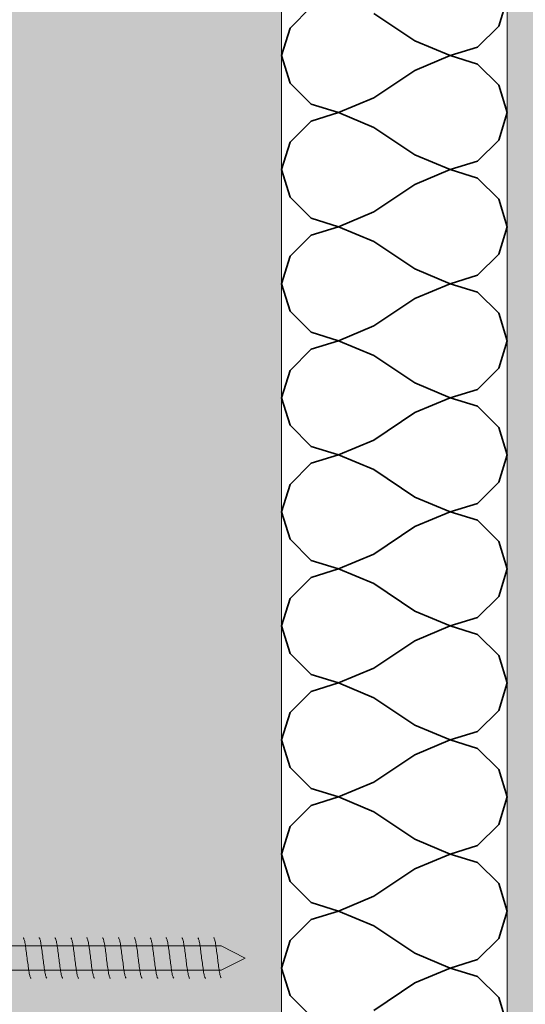
# Model space of a CAD drawing. Units: millimetres. Extents: x 8677 to 10385, y 8775 to 10792.
# Drawn here: x 9280 to 9343, y 9520 to 9642 of the extents above; entities that cross this region are included whole.
import ezdxf

# ---------------------------------------------------------------- set-up
doc = ezdxf.new("R2010")
doc.units = ezdxf.units.MM
doc.header["$MEASUREMENT"] = 0
doc.layers.add('Doc_ Details', color=7, linetype='Continuous')
for name, color, linetype, lineweight in [('Doc_ Details_Pen_No__1', 7, 'Continuous', 13), ('Doc_ Details_Pen_No__18', 9, 'Continuous', 25), ('Doc_ Details_Pen_No__42', 8, 'Continuous', 35)]:
    doc.layers.add(name, color=color, linetype=linetype, lineweight=lineweight)
doc.layers.add('Doc_ Details_Pen_No__4', color=7, linetype='Continuous', lineweight=18, true_color=0x029e21)

# ---------------------------------------------------------------- blocks, each defined once
blk = doc.blocks.new('Cadimage Insulation_3')
at = {"layer": 'Doc_ Details_Pen_No__42', "linetype": 'Continuous'}
for p, q in [((142.72, 24.33), (145.34, 26.95)), ((145.34, 26.95), (148.75, 28)), ((152.16, 26.95), (148.75, 28)), ((154.78, 24.33), (152.16, 26.95)), ((156.88, 24.33), (159.51, 26.95)), ((159.51, 26.95), (162.92, 28)), ((166.33, 26.95), (162.92, 28)), ((168.95, 24.33), (166.33, 26.95)), ((171.05, 24.33), (173.67, 26.95)), ((173.67, 26.95), (177.08, 28)), ((180.49, 26.95), (177.08, 28)), ((183.12, 24.33), (180.49, 26.95)), ((185.22, 24.33), (187.84, 26.95)), ((187.84, 26.95), (191.25, 28)), ((194.66, 26.95), (191.25, 28)), ((197.28, 24.33), (194.66, 26.95)), ((199.38, 24.33), (202.01, 26.95)), ((202.01, 26.95), (205.42, 28)), ((208.83, 26.95), (205.42, 28)), ((211.45, 24.33), (208.83, 26.95)), ((213.55, 24.33), (216.17, 26.95)), ((216.17, 26.95), (219.58, 28)), ((222.99, 26.95), (219.58, 28)), ((225.62, 24.33), (222.99, 26.95)), ((227.72, 24.33), (230.34, 26.95)), ((230.34, 26.95), (233.75, 28)), ((237.16, 26.95), (233.75, 28)), ((239.78, 24.33), (237.16, 26.95)), ((241.88, 24.33), (244.51, 26.95)), ((244.51, 26.95), (247.92, 28)), ((251.33, 26.95), (247.92, 28)), ((253.95, 24.33), (251.33, 26.95)), ((256.05, 24.33), (258.67, 26.95)), ((258.67, 26.95), (262.08, 28)), ((265.49, 26.95), (262.08, 28)), ((268.12, 24.33), (265.49, 26.95)), ((155.83, 20.92), (154.78, 24.33)), ((155.83, 20.92), (156.88, 24.33)), ((170, 20.92), (168.95, 24.33)), ((170, 20.92), (171.05, 24.33)), ((184.17, 20.92), (183.12, 24.33)), ((184.17, 20.92), (185.22, 24.33)), ((198.33, 20.92), (197.28, 24.33)), ((198.33, 20.92), (199.38, 24.33)), ((212.5, 20.92), (211.45, 24.33)), ((212.5, 20.92), (213.55, 24.33)), ((226.67, 20.92), (225.62, 24.33)), ((226.67, 20.92), (227.72, 24.33)), ((240.83, 20.92), (239.78, 24.33)), ((240.83, 20.92), (241.88, 24.33)), ((255, 20.92), (253.95, 24.33)), ((255, 20.92), (256.05, 24.33)), ((154, 16.54), (155.83, 20.92)), ((157.67, 16.54), (155.83, 20.92)), ((168.16, 16.54), (170, 20.92)), ((171.84, 16.54), (170, 20.92)), ((182.33, 16.54), (184.17, 20.92)), ((186, 16.54), (184.17, 20.92)), ((196.5, 16.54), (198.33, 20.92)), ((200.17, 16.54), (198.33, 20.92)), ((210.66, 16.54), (212.5, 20.92)), ((214.34, 16.54), (212.5, 20.92)), ((224.83, 16.54), (226.67, 20.92)), ((228.5, 16.54), (226.67, 20.92)), ((239, 16.54), (240.83, 20.92)), ((242.67, 16.54), (240.83, 20.92)), ((253.16, 16.54), (255, 20.92)), ((256.84, 16.54), (255, 20.92)), ((146.91, 11.46), (143.5, 16.54)), ((150.59, 11.46), (154, 16.54)), ((161.08, 11.46), (157.67, 16.54)), ((164.75, 11.46), (168.16, 16.54)), ((175.25, 11.46), (171.84, 16.54)), ((178.92, 11.46), (182.33, 16.54)), ((189.41, 11.46), (186, 16.54)), ((193.09, 11.46), (196.5, 16.54)), ((203.58, 11.46), (200.17, 16.54)), ((207.25, 11.46), (210.66, 16.54)), ((217.75, 11.46), (214.34, 16.54)), ((221.42, 11.46), (224.83, 16.54)), ((231.91, 11.46), (228.5, 16.54)), ((235.59, 11.46), (239, 16.54)), ((246.08, 11.46), (242.67, 16.54)), ((249.75, 11.46), (253.16, 16.54)), ((260.25, 11.46), (256.84, 16.54)), ((263.92, 11.46), (267.33, 16.54)), ((148.75, 7.08), (146.91, 11.46)), ((148.75, 7.08), (150.59, 11.46)), ((162.92, 7.08), (161.08, 11.46)), ((162.92, 7.08), (164.75, 11.46)), ((177.08, 7.08), (175.25, 11.46)), ((177.08, 7.08), (178.92, 11.46)), ((191.25, 7.08), (189.41, 11.46)), ((191.25, 7.08), (193.09, 11.46)), ((205.42, 7.08), (203.58, 11.46)), ((205.42, 7.08), (207.25, 11.46)), ((219.58, 7.08), (217.75, 11.46)), ((219.58, 7.08), (221.42, 11.46)), ((233.75, 7.08), (231.91, 11.46)), ((233.75, 7.08), (235.59, 11.46)), ((247.92, 7.08), (246.08, 11.46)), ((247.92, 7.08), (249.75, 11.46)), ((262.08, 7.08), (260.25, 11.46)), ((262.08, 7.08), (263.92, 11.46)), ((147.7, 3.67), (148.75, 7.08)), ((149.8, 3.67), (148.75, 7.08)), ((161.87, 3.67), (162.92, 7.08)), ((163.97, 3.67), (162.92, 7.08)), ((176.03, 3.67), (177.08, 7.08)), ((178.13, 3.67), (177.08, 7.08)), ((190.2, 3.67), (191.25, 7.08)), ((192.3, 3.67), (191.25, 7.08)), ((204.37, 3.67), (205.42, 7.08)), ((206.47, 3.67), (205.42, 7.08)), ((218.53, 3.67), (219.58, 7.08)), ((220.63, 3.67), (219.58, 7.08)), ((232.7, 3.67), (233.75, 7.08)), ((234.8, 3.67), (233.75, 7.08)), ((246.87, 3.67), (247.92, 7.08)), ((248.97, 3.67), (247.92, 7.08)), ((261.03, 3.67), (262.08, 7.08)), ((263.13, 3.67), (262.08, 7.08)), ((145.08, 1.05), (147.7, 3.67)), ((152.42, 1.05), (149.8, 3.67)), ((159.24, 1.05), (161.87, 3.67)), ((166.59, 1.05), (163.97, 3.67)), ((173.41, 1.05), (176.03, 3.67)), ((180.76, 1.05), (178.13, 3.67)), ((187.58, 1.05), (190.2, 3.67)), ((194.92, 1.05), (192.3, 3.67)), ((201.74, 1.05), (204.37, 3.67)), ((209.09, 1.05), (206.47, 3.67)), ((215.91, 1.05), (218.53, 3.67)), ((223.26, 1.05), (220.63, 3.67)), ((230.08, 1.05), (232.7, 3.67)), ((237.42, 1.05), (234.8, 3.67)), ((244.24, 1.05), (246.87, 3.67)), ((251.59, 1.05), (248.97, 3.67)), ((258.41, 1.05), (261.03, 3.67)), ((265.76, 1.05), (263.13, 3.67)), ((141.67, 0), (145.08, 1.05)), ((155.83, 0), (152.42, 1.05)), ((155.83, 0), (159.24, 1.05)), ((170, 0), (166.59, 1.05)), ((170, 0), (173.41, 1.05)), ((184.17, 0), (180.76, 1.05)), ((184.17, 0), (187.58, 1.05)), ((198.33, 0), (194.92, 1.05)), ((198.33, 0), (201.74, 1.05)), ((212.5, 0), (209.09, 1.05)), ((212.5, 0), (215.91, 1.05)), ((226.67, 0), (223.26, 1.05)), ((226.67, 0), (230.08, 1.05)), ((240.83, 0), (237.42, 1.05)), ((240.83, 0), (244.24, 1.05)), ((255, 0), (251.59, 1.05)), ((255, 0), (258.41, 1.05)), ((269.17, 0), (265.76, 1.05))]:
    blk.add_line(p, q, dxfattribs=at)
blk = doc.blocks.new('Cadimage Screw')
at = {"layer": 'Doc_ Details', "linetype": 'Continuous', "lineweight": 0, "true_color": 0xffffff}
blk.add_hatch(color=7, dxfattribs=at).paths.add_polyline_path([(2.5, -1.5), (64.5, -1.5), (67.5, 0), (64.5, 1.5), (2.5, 1.5)])
at = {"layer": 'Doc_ Details_Pen_No__4', "linetype": 'Continuous'}
for p, q in [((39.92, 2.5), (39.95, 2.49)), ((39.95, 2.49), (39.98, 2.46)), ((39.98, 2.46), (40.01, 2.41)), ((41.89, 2.5), (41.92, 2.49)), ((41.92, 2.49), (41.95, 2.46)), ((41.95, 2.46), (41.98, 2.41)), ((43.86, 2.5), (43.89, 2.49)), ((43.89, 2.49), (43.92, 2.46)), ((43.92, 2.46), (43.95, 2.41)), ((45.83, 2.5), (45.86, 2.49)), ((45.86, 2.49), (45.89, 2.46)), ((45.89, 2.46), (45.92, 2.41)), ((47.8, 2.5), (47.83, 2.49)), ((47.83, 2.49), (47.86, 2.46)), ((47.86, 2.46), (47.89, 2.41)), ((49.77, 2.5), (49.8, 2.49)), ((49.8, 2.49), (49.83, 2.46)), ((49.83, 2.46), (49.85, 2.41)), ((51.74, 2.5), (51.77, 2.49)), ((51.77, 2.49), (51.8, 2.46)), ((51.8, 2.46), (51.82, 2.41)), ((53.71, 2.5), (53.74, 2.49)), ((53.74, 2.49), (53.77, 2.46)), ((53.77, 2.46), (53.79, 2.41)), ((55.68, 2.5), (55.71, 2.49)), ((55.71, 2.49), (55.74, 2.46)), ((55.74, 2.46), (55.76, 2.41)), ((57.65, 2.5), (57.68, 2.49)), ((57.68, 2.49), (57.71, 2.46)), ((57.71, 2.46), (57.73, 2.41)), ((59.62, 2.5), (59.65, 2.49)), ((59.65, 2.49), (59.68, 2.46)), ((59.68, 2.46), (59.7, 2.41)), ((61.59, 2.5), (61.62, 2.49)), ((61.62, 2.49), (61.65, 2.46)), ((61.65, 2.46), (61.67, 2.41)), ((63.56, 2.5), (63.59, 2.49)), ((63.59, 2.49), (63.62, 2.46)), ((63.62, 2.46), (63.64, 2.41)), ((64.5, 1.5), (2.5, 1.5)), ((40.01, 2.41), (40.03, 2.35)), ((40.03, 2.35), (40.06, 2.27)), ((40.06, 2.27), (40.09, 2.17)), ((40.09, 2.17), (40.12, 2.05)), ((40.12, 2.05), (40.14, 1.92)), ((40.14, 1.92), (40.17, 1.77)), ((40.17, 1.77), (40.2, 1.61)), ((40.2, 1.61), (40.23, 1.43)), ((40.23, 1.43), (40.25, 1.25)), ((40.25, 1.25), (40.28, 1.06)), ((41.98, 2.41), (42, 2.35)), ((42, 2.35), (42.03, 2.27)), ((42.03, 2.27), (42.06, 2.17)), ((42.06, 2.17), (42.09, 2.05)), ((42.09, 2.05), (42.11, 1.92)), ((42.11, 1.92), (42.14, 1.77)), ((42.14, 1.77), (42.17, 1.61)), ((42.17, 1.61), (42.19, 1.43)), ((42.19, 1.43), (42.22, 1.25)), ((42.22, 1.25), (42.25, 1.06)), ((43.95, 2.41), (43.97, 2.35)), ((43.97, 2.35), (44, 2.27)), ((44, 2.27), (44.03, 2.17)), ((44.03, 2.17), (44.06, 2.05)), ((44.06, 2.05), (44.08, 1.92)), ((44.08, 1.92), (44.11, 1.77)), ((44.11, 1.77), (44.14, 1.61)), ((44.14, 1.61), (44.16, 1.43)), ((44.16, 1.43), (44.19, 1.25)), ((44.19, 1.25), (44.22, 1.06)), ((45.92, 2.41), (45.94, 2.35)), ((45.94, 2.35), (45.97, 2.27)), ((45.97, 2.27), (46, 2.17)), ((46, 2.17), (46.02, 2.05)), ((46.02, 2.05), (46.05, 1.92)), ((46.05, 1.92), (46.08, 1.77)), ((46.08, 1.77), (46.11, 1.61)), ((46.11, 1.61), (46.13, 1.43)), ((46.13, 1.43), (46.16, 1.25)), ((46.16, 1.25), (46.19, 1.06)), ((47.89, 2.41), (47.91, 2.35)), ((47.91, 2.35), (47.94, 2.27)), ((47.94, 2.27), (47.97, 2.17)), ((47.97, 2.17), (47.99, 2.05)), ((47.99, 2.05), (48.02, 1.92)), ((48.02, 1.92), (48.05, 1.77)), ((48.05, 1.77), (48.08, 1.61)), ((48.08, 1.61), (48.1, 1.43)), ((48.1, 1.43), (48.13, 1.25)), ((48.13, 1.25), (48.16, 1.06)), ((49.85, 2.41), (49.88, 2.35)), ((49.88, 2.35), (49.91, 2.27)), ((49.91, 2.27), (49.94, 2.17)), ((49.94, 2.17), (49.96, 2.05)), ((49.96, 2.05), (49.99, 1.92)), ((49.99, 1.92), (50.02, 1.77)), ((50.02, 1.77), (50.05, 1.61)), ((50.05, 1.61), (50.07, 1.43)), ((50.07, 1.43), (50.1, 1.25)), ((50.1, 1.25), (50.13, 1.06)), ((51.82, 2.41), (51.85, 2.35)), ((51.85, 2.35), (51.88, 2.27)), ((51.88, 2.27), (51.91, 2.17)), ((51.91, 2.17), (51.93, 2.05)), ((51.93, 2.05), (51.96, 1.92)), ((51.96, 1.92), (51.99, 1.77)), ((51.99, 1.77), (52.02, 1.61)), ((52.02, 1.61), (52.04, 1.43)), ((52.04, 1.43), (52.07, 1.25)), ((52.07, 1.25), (52.1, 1.06)), ((53.79, 2.41), (53.82, 2.35)), ((53.82, 2.35), (53.85, 2.27)), ((53.85, 2.27), (53.88, 2.17)), ((53.88, 2.17), (53.9, 2.05)), ((53.9, 2.05), (53.93, 1.92)), ((53.93, 1.92), (53.96, 1.77)), ((53.96, 1.77), (53.99, 1.61)), ((53.99, 1.61), (54.01, 1.43)), ((54.01, 1.43), (54.04, 1.25)), ((54.04, 1.25), (54.07, 1.06)), ((55.76, 2.41), (55.79, 2.35)), ((55.79, 2.35), (55.82, 2.27)), ((55.82, 2.27), (55.85, 2.17)), ((55.85, 2.17), (55.87, 2.05)), ((55.87, 2.05), (55.9, 1.92)), ((55.9, 1.92), (55.93, 1.77)), ((55.93, 1.77), (55.96, 1.61)), ((55.96, 1.61), (55.98, 1.43)), ((55.98, 1.43), (56.01, 1.25)), ((56.01, 1.25), (56.04, 1.06)), ((57.73, 2.41), (57.76, 2.35)), ((57.76, 2.35), (57.79, 2.27)), ((57.79, 2.27), (57.82, 2.17)), ((57.82, 2.17), (57.84, 2.05)), ((57.84, 2.05), (57.87, 1.92)), ((57.87, 1.92), (57.9, 1.77)), ((57.9, 1.77), (57.93, 1.61)), ((57.93, 1.61), (57.95, 1.43)), ((57.95, 1.43), (57.98, 1.25)), ((57.98, 1.25), (58.01, 1.06)), ((59.7, 2.41), (59.73, 2.35)), ((59.73, 2.35), (59.76, 2.27)), ((59.76, 2.27), (59.79, 2.17)), ((59.79, 2.17), (59.81, 2.05)), ((59.81, 2.05), (59.84, 1.92)), ((59.84, 1.92), (59.87, 1.77)), ((59.87, 1.77), (59.89, 1.61)), ((59.89, 1.61), (59.92, 1.43)), ((59.92, 1.43), (59.95, 1.25)), ((59.95, 1.25), (59.98, 1.06)), ((61.67, 2.41), (61.7, 2.35)), ((61.7, 2.35), (61.73, 2.27)), ((61.73, 2.27), (61.76, 2.17)), ((61.76, 2.17), (61.78, 2.05)), ((61.78, 2.05), (61.81, 1.92)), ((61.81, 1.92), (61.84, 1.77)), ((61.84, 1.77), (61.86, 1.61)), ((61.86, 1.61), (61.89, 1.43)), ((61.89, 1.43), (61.92, 1.25)), ((61.92, 1.25), (61.95, 1.06)), ((63.64, 2.41), (63.67, 2.35)), ((63.67, 2.35), (63.7, 2.27)), ((63.7, 2.27), (63.72, 2.17)), ((63.72, 2.17), (63.75, 2.05)), ((63.75, 2.05), (63.78, 1.92)), ((63.78, 1.92), (63.81, 1.77)), ((63.81, 1.77), (63.83, 1.61)), ((63.83, 1.61), (63.86, 1.43)), ((63.86, 1.43), (63.89, 1.25)), ((63.89, 1.25), (63.92, 1.06)), ((67.5, 0), (64.5, 1.5)), ((40.28, 1.06), (40.31, 0.86)), ((40.31, 0.86), (40.33, 0.65)), ((40.33, 0.65), (40.36, 0.43)), ((40.36, 0.43), (40.39, 0.22)), ((40.39, 0.22), (40.42, 0)), ((40.42, 0), (40.44, -0.22)), ((42.25, 1.06), (42.28, 0.86)), ((42.28, 0.86), (42.3, 0.65)), ((42.3, 0.65), (42.33, 0.43)), ((42.33, 0.43), (42.36, 0.22)), ((42.36, 0.22), (42.39, 0)), ((42.39, 0), (42.41, -0.22)), ((44.22, 1.06), (44.25, 0.86)), ((44.25, 0.86), (44.27, 0.65)), ((44.27, 0.65), (44.3, 0.43)), ((44.3, 0.43), (44.33, 0.22)), ((44.33, 0.22), (44.36, 0)), ((44.36, 0), (44.38, -0.22)), ((46.19, 1.06), (46.22, 0.86)), ((46.22, 0.86), (46.24, 0.65)), ((46.24, 0.65), (46.27, 0.43)), ((46.27, 0.43), (46.3, 0.22)), ((46.3, 0.22), (46.33, 0)), ((46.33, 0), (46.35, -0.22)), ((48.16, 1.06), (48.19, 0.86)), ((48.19, 0.86), (48.21, 0.65)), ((48.21, 0.65), (48.24, 0.43)), ((48.24, 0.43), (48.27, 0.22)), ((48.27, 0.22), (48.3, 0)), ((48.3, 0), (48.32, -0.22)), ((50.13, 1.06), (50.16, 0.86)), ((50.16, 0.86), (50.18, 0.65)), ((50.18, 0.65), (50.21, 0.43)), ((50.21, 0.43), (50.24, 0.22)), ((50.24, 0.22), (50.27, 0)), ((50.27, 0), (50.29, -0.22)), ((52.1, 1.06), (52.13, 0.86)), ((52.13, 0.86), (52.15, 0.65)), ((52.15, 0.65), (52.18, 0.43)), ((52.18, 0.43), (52.21, 0.22)), ((52.21, 0.22), (52.23, 0)), ((52.23, 0), (52.26, -0.22)), ((54.07, 1.06), (54.1, 0.86)), ((54.1, 0.86), (54.12, 0.65)), ((54.12, 0.65), (54.15, 0.43)), ((54.15, 0.43), (54.18, 0.22)), ((54.18, 0.22), (54.2, 0)), ((54.2, 0), (54.23, -0.22)), ((56.04, 1.06), (56.06, 0.86)), ((56.06, 0.86), (56.09, 0.65)), ((56.09, 0.65), (56.12, 0.43)), ((56.12, 0.43), (56.15, 0.22)), ((56.15, 0.22), (56.17, 0)), ((56.17, 0), (56.2, -0.22)), ((58.01, 1.06), (58.03, 0.86)), ((58.03, 0.86), (58.06, 0.65)), ((58.06, 0.65), (58.09, 0.43)), ((58.09, 0.43), (58.12, 0.22)), ((58.12, 0.22), (58.14, 0)), ((58.14, 0), (58.17, -0.22)), ((59.98, 1.06), (60, 0.86)), ((60, 0.86), (60.03, 0.65)), ((60.03, 0.65), (60.06, 0.43)), ((60.06, 0.43), (60.09, 0.22)), ((60.09, 0.22), (60.11, 0)), ((60.11, 0), (60.14, -0.22)), ((61.95, 1.06), (61.97, 0.86)), ((61.97, 0.86), (62, 0.65)), ((62, 0.65), (62.03, 0.43)), ((62.03, 0.43), (62.06, 0.22)), ((62.06, 0.22), (62.08, 0)), ((62.08, 0), (62.11, -0.22)), ((63.92, 1.06), (63.94, 0.86)), ((63.94, 0.86), (63.97, 0.65)), ((63.97, 0.65), (64, 0.43)), ((64, 0.43), (64.03, 0.22)), ((64.03, 0.22), (64.05, 0)), ((64.05, 0), (64.08, -0.22)), ((64.5, -1.5), (67.5, 0)), ((40.44, -0.22), (40.47, -0.43)), ((40.47, -0.43), (40.5, -0.65)), ((40.5, -0.65), (40.53, -0.86)), ((40.53, -0.86), (40.55, -1.06)), ((40.55, -1.06), (40.58, -1.25)), ((42.41, -0.22), (42.44, -0.43)), ((42.44, -0.43), (42.47, -0.65)), ((42.47, -0.65), (42.5, -0.86)), ((42.5, -0.86), (42.52, -1.06)), ((42.52, -1.06), (42.55, -1.25)), ((44.38, -0.22), (44.41, -0.43)), ((44.41, -0.43), (44.44, -0.65)), ((44.44, -0.65), (44.47, -0.86)), ((44.47, -0.86), (44.49, -1.06)), ((44.49, -1.06), (44.52, -1.25)), ((46.35, -0.22), (46.38, -0.43)), ((46.38, -0.43), (46.41, -0.65)), ((46.41, -0.65), (46.44, -0.86)), ((46.44, -0.86), (46.46, -1.06)), ((46.46, -1.06), (46.49, -1.25)), ((48.32, -0.22), (48.35, -0.43)), ((48.35, -0.43), (48.38, -0.65)), ((48.38, -0.65), (48.4, -0.86)), ((48.4, -0.86), (48.43, -1.06)), ((48.43, -1.06), (48.46, -1.25)), ((50.29, -0.22), (50.32, -0.43)), ((50.32, -0.43), (50.35, -0.65)), ((50.35, -0.65), (50.37, -0.86)), ((50.37, -0.86), (50.4, -1.06)), ((50.4, -1.06), (50.43, -1.25)), ((52.26, -0.22), (52.29, -0.43)), ((52.29, -0.43), (52.32, -0.65)), ((52.32, -0.65), (52.34, -0.86)), ((52.34, -0.86), (52.37, -1.06)), ((52.37, -1.06), (52.4, -1.25)), ((54.23, -0.22), (54.26, -0.43)), ((54.26, -0.43), (54.29, -0.65)), ((54.29, -0.65), (54.31, -0.86)), ((54.31, -0.86), (54.34, -1.06)), ((54.34, -1.06), (54.37, -1.25)), ((56.2, -0.22), (56.23, -0.43)), ((56.23, -0.43), (56.26, -0.65)), ((56.26, -0.65), (56.28, -0.86)), ((56.28, -0.86), (56.31, -1.06)), ((56.31, -1.06), (56.34, -1.25)), ((58.17, -0.22), (58.2, -0.43)), ((58.2, -0.43), (58.23, -0.65)), ((58.23, -0.65), (58.25, -0.86)), ((58.25, -0.86), (58.28, -1.06)), ((58.28, -1.06), (58.31, -1.25)), ((60.14, -0.22), (60.17, -0.43)), ((60.17, -0.43), (60.2, -0.65)), ((60.2, -0.65), (60.22, -0.86)), ((60.22, -0.86), (60.25, -1.06)), ((60.25, -1.06), (60.28, -1.25)), ((62.11, -0.22), (62.14, -0.43)), ((62.14, -0.43), (62.17, -0.65)), ((62.17, -0.65), (62.19, -0.86)), ((62.19, -0.86), (62.22, -1.06)), ((62.22, -1.06), (62.25, -1.25)), ((64.08, -0.22), (64.11, -0.43)), ((64.11, -0.43), (64.14, -0.65)), ((64.14, -0.65), (64.16, -0.86)), ((64.16, -0.86), (64.19, -1.06)), ((64.19, -1.06), (64.22, -1.25)), ((2.5, -1.5), (64.5, -1.5)), ((40.58, -1.25), (40.61, -1.43)), ((40.61, -1.43), (40.64, -1.61)), ((40.64, -1.61), (40.66, -1.77)), ((40.66, -1.77), (40.69, -1.92)), ((40.69, -1.92), (40.72, -2.05)), ((40.72, -2.05), (40.74, -2.17)), ((40.74, -2.17), (40.77, -2.27)), ((40.77, -2.27), (40.8, -2.35)), ((40.8, -2.35), (40.83, -2.41)), ((40.83, -2.41), (40.85, -2.46)), ((42.55, -1.25), (42.58, -1.43)), ((42.58, -1.43), (42.61, -1.61)), ((42.61, -1.61), (42.63, -1.77)), ((42.63, -1.77), (42.66, -1.92)), ((42.66, -1.92), (42.69, -2.05)), ((42.69, -2.05), (42.71, -2.17)), ((42.71, -2.17), (42.74, -2.27)), ((42.74, -2.27), (42.77, -2.35)), ((42.77, -2.35), (42.8, -2.41)), ((42.8, -2.41), (42.82, -2.46)), ((44.52, -1.25), (44.55, -1.43)), ((44.55, -1.43), (44.57, -1.61)), ((44.57, -1.61), (44.6, -1.77)), ((44.6, -1.77), (44.63, -1.92)), ((44.63, -1.92), (44.66, -2.05)), ((44.66, -2.05), (44.68, -2.17)), ((44.68, -2.17), (44.71, -2.27)), ((44.71, -2.27), (44.74, -2.35)), ((44.74, -2.35), (44.77, -2.41)), ((44.77, -2.41), (44.79, -2.46)), ((46.49, -1.25), (46.52, -1.43)), ((46.52, -1.43), (46.54, -1.61)), ((46.54, -1.61), (46.57, -1.77)), ((46.57, -1.77), (46.6, -1.92)), ((46.6, -1.92), (46.63, -2.05)), ((46.63, -2.05), (46.65, -2.17)), ((46.65, -2.17), (46.68, -2.27)), ((46.68, -2.27), (46.71, -2.35)), ((46.71, -2.35), (46.74, -2.41)), ((46.74, -2.41), (46.76, -2.46)), ((48.46, -1.25), (48.49, -1.43)), ((48.49, -1.43), (48.51, -1.61)), ((48.51, -1.61), (48.54, -1.77)), ((48.54, -1.77), (48.57, -1.92)), ((48.57, -1.92), (48.6, -2.05)), ((48.6, -2.05), (48.62, -2.17)), ((48.62, -2.17), (48.65, -2.27)), ((48.65, -2.27), (48.68, -2.35)), ((48.68, -2.35), (48.71, -2.41)), ((48.71, -2.41), (48.73, -2.46)), ((50.43, -1.25), (50.46, -1.43)), ((50.46, -1.43), (50.48, -1.61)), ((50.48, -1.61), (50.51, -1.77)), ((50.51, -1.77), (50.54, -1.92)), ((50.54, -1.92), (50.57, -2.05)), ((50.57, -2.05), (50.59, -2.17)), ((50.59, -2.17), (50.62, -2.27)), ((50.62, -2.27), (50.65, -2.35)), ((50.65, -2.35), (50.68, -2.41)), ((50.68, -2.41), (50.7, -2.46)), ((52.4, -1.25), (52.43, -1.43)), ((52.43, -1.43), (52.45, -1.61)), ((52.45, -1.61), (52.48, -1.77)), ((52.48, -1.77), (52.51, -1.92)), ((52.51, -1.92), (52.54, -2.05)), ((52.54, -2.05), (52.56, -2.17)), ((52.56, -2.17), (52.59, -2.27)), ((52.59, -2.27), (52.62, -2.35)), ((52.62, -2.35), (52.65, -2.41)), ((52.65, -2.41), (52.67, -2.46)), ((54.37, -1.25), (54.4, -1.43)), ((54.4, -1.43), (54.42, -1.61)), ((54.42, -1.61), (54.45, -1.77)), ((54.45, -1.77), (54.48, -1.92)), ((54.48, -1.92), (54.51, -2.05)), ((54.51, -2.05), (54.53, -2.17)), ((54.53, -2.17), (54.56, -2.27)), ((54.56, -2.27), (54.59, -2.35)), ((54.59, -2.35), (54.61, -2.41)), ((54.61, -2.41), (54.64, -2.46)), ((56.34, -1.25), (56.37, -1.43)), ((56.37, -1.43), (56.39, -1.61)), ((56.39, -1.61), (56.42, -1.77)), ((56.42, -1.77), (56.45, -1.92)), ((56.45, -1.92), (56.48, -2.05)), ((56.48, -2.05), (56.5, -2.17)), ((56.5, -2.17), (56.53, -2.27)), ((56.53, -2.27), (56.56, -2.35)), ((56.56, -2.35), (56.58, -2.41)), ((56.58, -2.41), (56.61, -2.46)), ((58.31, -1.25), (58.34, -1.43)), ((58.34, -1.43), (58.36, -1.61)), ((58.36, -1.61), (58.39, -1.77)), ((58.39, -1.77), (58.42, -1.92)), ((58.42, -1.92), (58.44, -2.05)), ((58.44, -2.05), (58.47, -2.17)), ((58.47, -2.17), (58.5, -2.27)), ((58.5, -2.27), (58.53, -2.35)), ((58.53, -2.35), (58.55, -2.41)), ((58.55, -2.41), (58.58, -2.46)), ((60.28, -1.25), (60.31, -1.43)), ((60.31, -1.43), (60.33, -1.61)), ((60.33, -1.61), (60.36, -1.77)), ((60.36, -1.77), (60.39, -1.92)), ((60.39, -1.92), (60.41, -2.05)), ((60.41, -2.05), (60.44, -2.17)), ((60.44, -2.17), (60.47, -2.27)), ((60.47, -2.27), (60.5, -2.35)), ((60.5, -2.35), (60.52, -2.41)), ((60.52, -2.41), (60.55, -2.46)), ((62.25, -1.25), (62.27, -1.43)), ((62.27, -1.43), (62.3, -1.61)), ((62.3, -1.61), (62.33, -1.77)), ((62.33, -1.77), (62.36, -1.92)), ((62.36, -1.92), (62.38, -2.05)), ((62.38, -2.05), (62.41, -2.17)), ((62.41, -2.17), (62.44, -2.27)), ((62.44, -2.27), (62.47, -2.35)), ((62.47, -2.35), (62.49, -2.41)), ((62.49, -2.41), (62.52, -2.46)), ((64.22, -1.25), (64.24, -1.43)), ((64.24, -1.43), (64.27, -1.61)), ((64.27, -1.61), (64.3, -1.77)), ((64.3, -1.77), (64.33, -1.92)), ((64.33, -1.92), (64.35, -2.05)), ((64.35, -2.05), (64.38, -2.17)), ((64.38, -2.17), (64.41, -2.27)), ((64.41, -2.27), (64.44, -2.35)), ((64.44, -2.35), (64.46, -2.41)), ((64.46, -2.41), (64.49, -2.46)), ((40.85, -2.46), (40.88, -2.49)), ((40.88, -2.49), (40.91, -2.5)), ((42.82, -2.46), (42.85, -2.49)), ((42.85, -2.49), (42.88, -2.5)), ((44.79, -2.46), (44.82, -2.49)), ((44.82, -2.49), (44.85, -2.5)), ((46.76, -2.46), (46.79, -2.49)), ((46.79, -2.49), (46.82, -2.5)), ((48.73, -2.46), (48.76, -2.49)), ((48.76, -2.49), (48.79, -2.5)), ((50.7, -2.46), (50.73, -2.49)), ((50.73, -2.49), (50.76, -2.5)), ((52.67, -2.46), (52.7, -2.49)), ((52.7, -2.49), (52.73, -2.5)), ((54.64, -2.46), (54.67, -2.49)), ((54.67, -2.49), (54.7, -2.5)), ((56.61, -2.46), (56.64, -2.49)), ((56.64, -2.49), (56.67, -2.5)), ((58.58, -2.46), (58.61, -2.49)), ((58.61, -2.49), (58.64, -2.5)), ((60.55, -2.46), (60.58, -2.49)), ((60.58, -2.49), (60.61, -2.5)), ((62.52, -2.46), (62.55, -2.49)), ((62.55, -2.49), (62.58, -2.5))]:
    blk.add_line(p, q, dxfattribs=at)

msp = doc.modelspace()

# ---------------------------------------------------------------- hatches: boundary and pattern name
at = {"layer": 'Doc_ Details_Pen_No__18', "linetype": 'Continuous', "lineweight": 0, "true_color": 0xefefef}
for points in [[(9276.85, 9375.41), (9312.85, 9375.41), (9312.85, 9800.41), (9276.85, 9800.41)], [(9340.85, 9375.41), (9376.85, 9375.41), (9376.85, 9800.41), (9340.85, 9800.41)]]:
    msp.add_hatch(color=7, dxfattribs=at).paths.add_polyline_path(points)

# ---------------------------------------------------------------- linework, layer by layer
at = {"layer": 'Doc_ Details_Pen_No__1', "linetype": 'Continuous', "flags": 128}
for points in [[(9276.85, 9375.41), (9312.85, 9375.41), (9312.85, 9800.41), (9276.85, 9800.41)], [(9340.85, 9375.41), (9376.85, 9375.41), (9376.85, 9800.41), (9340.85, 9800.41)]]:
    msp.add_lwpolyline(points, close=True, dxfattribs=at)

# ---------------------------------------------------------------- block references
at = {"layer": 'Doc_ Details', "color": 171, "linetype": 'Continuous', "lineweight": 18, "zscale": 1000, "rotation": 90}
msp.add_blockref('Cadimage Insulation_3', (9340.85, 9375.41), dxfattribs=at)
at = {"layer": 'Doc_ Details', "color": 171, "linetype": 'Continuous', "lineweight": 18, "zscale": 1000}
msp.add_blockref('Cadimage Screw', (9240.85, 9525.41), dxfattribs=at)

doc.saveas('drawing.dxf')
